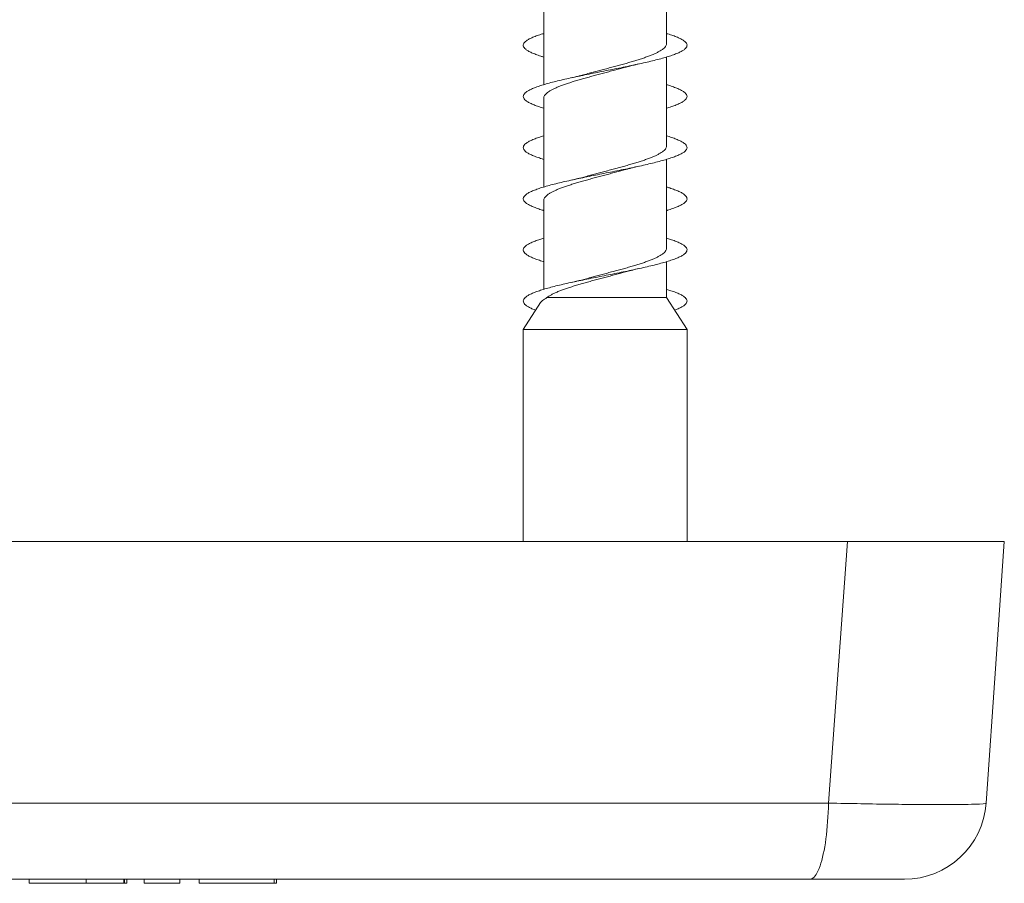
# Model space of a CAD drawing. Units: millimetres. Extents: x -170 to 504, y -188 to 416.
# Drawn here: x 152 to 200, y -188 to -146 of the extents above; entities that cross this region are included whole.
import ezdxf

# ---------------------------------------------------------------- set-up
doc = ezdxf.new("R2010")
doc.units = ezdxf.units.MM

msp = doc.modelspace()

# ---------------------------------------------------------------- linework, layer by layer
at = {"color": 7, "linetype": 'Continuous', "lineweight": 0}
for p, q in [((183.745, -147.206), (183.745, -142.87)), ((177.745, -144.886), (177.745, -149.222)), ((183.745, -152.206), (183.745, -147.87)), ((177.745, -149.886), (177.745, -154.222)), ((183.745, -157.206), (183.745, -152.87)), ((177.745, -154.886), (177.745, -159.222)), ((183.745, -159.628), (183.745, -157.871)), ((177.902, -159.628), (183.745, -159.628)), ((184.745, -161.177), (183.745, -159.628)), ((177.589, -159.87), (176.745, -161.177)), ((176.745, -161.177), (176.745, -171.546)), ((176.745, -161.177), (180.745, -161.177)), ((180.745, -161.177), (184.745, -161.177)), ((184.745, -171.546), (184.745, -161.177)), ((192.585, -171.546), (102.905, -171.546)), ((191.654, -184.325), (192.585, -171.546)), ((103.836, -184.325), (191.654, -184.325)), ((190.743, -188.046), (104.747, -188.046)), ((152.601, -188.246), (152.601, -188.046)), ((155.389, -188.246), (155.389, -188.046)), ((157.225, -188.246), (157.225, -188.046)), ((157.264, -188.246), (157.264, -188.046)), ((157.385, -188.246), (157.385, -188.046)), ((158.224, -188.246), (158.224, -188.046)), ((159.966, -188.246), (159.966, -188.046)), ((160.914, -188.246), (160.914, -188.046)), ((164.576, -188.246), (164.576, -188.046)), ((164.689, -188.246), (164.689, -188.046)), ((152.601, -188.246), (155.389, -188.246)), ((157.225, -188.246), (155.389, -188.246)), ((157.264, -188.246), (157.225, -188.246)), ((157.385, -188.246), (157.264, -188.246)), ((158.224, -188.246), (159.966, -188.246)), ((160.914, -188.246), (164.576, -188.246)), ((164.576, -188.246), (164.689, -188.246))]:
    msp.add_line(p, q, dxfattribs=at)
at = {"color": 7, "linetype": 'Continuous', "lineweight": 0, "flags": 128}
for points in [[(200.245, -171.546), (199.827, -177.526), (199.351, -184.325)], [(190.743, -188.046), (190.795, -188.039), (190.848, -188.019), (190.9, -187.986), (190.952, -187.94), (191.003, -187.88), (191.053, -187.808), (191.102, -187.724), (191.15, -187.627), (191.196, -187.518), (191.241, -187.398), (191.285, -187.266), (191.326, -187.124), (191.366, -186.971), (191.403, -186.809), (191.438, -186.637), (191.471, -186.457), (191.502, -186.269), (191.53, -186.074), (191.555, -185.871), (191.578, -185.663), (191.598, -185.449), (191.615, -185.231), (191.629, -185.008), (191.641, -184.783), (191.649, -184.555), (191.654, -184.325)]]:
    msp.add_lwpolyline(points, dxfattribs=at)
at = {"color": 7, "linetype": 'Continuous', "lineweight": 0}
msp.add_arc((195.361, -184.046), 4, 270, 356, dxfattribs=at)
for points, knots in [([(177.745, -147.87), (177.695, -147.855), (177.551, -147.812), (177.351, -147.741), (177.145, -147.658), (176.98, -147.574), (176.857, -147.49), (176.777, -147.407), (176.74, -147.323), (176.748, -147.239), (176.8, -147.156), (176.895, -147.072), (177.033, -146.988), (177.211, -146.905), (177.431, -146.821), (177.611, -146.76), (177.726, -146.727), (177.745, -146.721)], [0, 0, 0, 0, 0.038603, 0.111657, 0.184684, 0.257575, 0.330261, 0.402929, 0.475821, 0.548905, 0.621935, 0.694786, 0.767537, 0.840283, 0.913116, 0.986125, 1, 1, 1, 1]), ([(177.745, -150.37), (177.706, -150.358), (177.572, -150.319), (177.378, -150.252), (177.168, -150.168), (176.998, -150.084), (176.87, -150.001), (176.784, -149.917), (176.742, -149.833), (176.745, -149.749), (176.791, -149.666), (176.881, -149.582), (177.013, -149.499), (177.188, -149.415), (177.401, -149.331), (177.652, -149.247), (177.936, -149.164), (178.251, -149.08), (178.594, -148.997), (178.96, -148.913), (179.347, -148.829), (179.75, -148.745), (180.163, -148.662), (180.582, -148.578), (181.002, -148.495), (181.42, -148.411), (181.831, -148.327), (182.231, -148.243), (182.614, -148.16), (182.975, -148.076), (183.312, -147.993), (183.62, -147.909), (183.897, -147.825), (184.14, -147.741), (184.345, -147.658), (184.51, -147.574), (184.633, -147.49), (184.713, -147.407), (184.749, -147.323), (184.742, -147.239), (184.69, -147.156), (184.595, -147.072), (184.457, -146.988), (184.279, -146.905), (184.059, -146.821), (183.879, -146.76), (183.763, -146.727), (183.745, -146.721)], [0, 0, 0, 0, 0.009413, 0.032377, 0.05529, 0.078182, 0.101082, 0.12402, 0.147014, 0.170008, 0.192928, 0.215791, 0.238679, 0.261631, 0.284619, 0.307608, 0.330565, 0.353459, 0.376322, 0.399233, 0.422222, 0.445219, 0.468163, 0.491066, 0.513957, 0.536867, 0.559824, 0.582826, 0.605803, 0.628696, 0.651559, 0.674468, 0.697436, 0.720427, 0.743409, 0.766349, 0.789224, 0.812094, 0.835034, 0.858035, 0.881018, 0.903945, 0.926841, 0.949735, 0.972656, 0.995633, 1, 1, 1, 1]), ([(183.743, -147.206), (183.743, -147.211), (183.747, -147.241), (183.729, -147.293), (183.69, -147.363), (183.627, -147.433), (183.543, -147.502), (183.437, -147.572), (183.31, -147.641), (183.165, -147.71), (183.001, -147.779), (182.819, -147.849), (182.62, -147.919), (182.41, -147.988), (182.187, -148.057), (181.95, -148.127), (181.705, -148.197), (181.454, -148.266), (181.198, -148.335), (180.937, -148.405), (180.673, -148.475), (180.413, -148.544), (180.156, -148.613), (179.939, -148.672), (179.811, -148.708), (179.767, -148.72)], [0, 0, 0, 0, 0.011534, 0.05805, 0.104568, 0.149767, 0.194966, 0.241477, 0.287989, 0.333192, 0.378395, 0.424913, 0.471429, 0.516628, 0.561827, 0.608338, 0.65485, 0.700052, 0.745255, 0.79177, 0.838286, 0.883486, 0.928686, 0.975199, 1, 1, 1, 1]), ([(177.745, -149.886), (177.747, -149.864), (177.751, -149.819), (177.785, -149.751), (177.841, -149.681), (177.919, -149.611), (178.018, -149.542), (178.138, -149.473), (178.278, -149.403), (178.438, -149.333), (178.614, -149.264), (178.805, -149.195), (179.013, -149.125), (179.235, -149.055), (179.466, -148.986), (179.707, -148.917), (179.958, -148.847), (180.215, -148.778), (180.473, -148.709), (180.734, -148.639), (180.997, -148.569), (181.258, -148.5), (181.503, -148.433), (181.657, -148.39), (181.729, -148.37)], [0, 0, 0, 0, 0.043941, 0.089092, 0.135554, 0.182017, 0.227171, 0.272325, 0.318792, 0.365259, 0.410407, 0.455556, 0.502017, 0.548478, 0.593633, 0.638789, 0.685257, 0.731724, 0.776874, 0.822024, 0.868486, 0.914947, 0.960103, 1, 1, 1, 1]), ([(181.729, -148.37), (181.731, -148.37), (181.753, -148.363), (181.797, -148.351), (181.859, -148.335), (181.925, -148.318), (182.003, -148.298), (182.103, -148.274), (182.233, -148.243), (182.333, -148.221), (182.388, -148.209)], [0, 0, 0, 0, 0.010243, 0.114726, 0.21601, 0.313926, 0.428569, 0.580781, 0.771045, 1, 1, 1, 1]), ([(179.767, -148.72), (179.764, -148.721), (179.719, -148.734), (179.63, -148.757), (179.524, -148.785), (179.434, -148.807), (179.352, -148.826), (179.242, -148.852), (179.157, -148.871), (179.109, -148.881)], [0, 0, 0, 0, 0.014689, 0.234477, 0.433387, 0.520681, 0.643776, 0.803373, 1, 1, 1, 1]), ([(183.745, -150.37), (183.784, -150.358), (183.918, -150.319), (184.111, -150.252), (184.322, -150.168), (184.491, -150.084), (184.62, -150.001), (184.706, -149.917), (184.747, -149.833), (184.745, -149.749), (184.699, -149.666), (184.609, -149.582), (184.476, -149.499), (184.303, -149.415), (184.087, -149.331), (183.9, -149.267), (183.774, -149.23), (183.745, -149.222)], [0, 0, 0, 0, 0.029918, 0.1029, 0.175721, 0.248475, 0.321257, 0.394159, 0.467238, 0.540316, 0.61316, 0.685825, 0.758566, 0.831513, 0.904571, 0.977634, 1, 1, 1, 1]), ([(177.745, -155.37), (177.728, -155.365), (177.615, -155.333), (177.436, -155.272), (177.216, -155.189), (177.037, -155.105), (176.897, -155.021), (176.801, -154.937), (176.748, -154.854), (176.74, -154.77), (176.775, -154.687), (176.855, -154.603), (176.978, -154.519), (177.142, -154.435), (177.346, -154.352), (177.587, -154.268), (177.863, -154.185), (178.171, -154.101), (178.508, -154.017), (178.87, -153.933), (179.252, -153.85), (179.65, -153.766), (180.06, -153.682), (180.478, -153.599), (180.899, -153.515), (181.32, -153.431), (181.733, -153.348), (182.135, -153.264), (182.521, -153.18), (182.888, -153.097), (183.232, -153.013), (183.548, -152.929), (183.834, -152.845), (184.084, -152.762), (184.298, -152.678), (184.472, -152.595), (184.606, -152.511), (184.698, -152.427), (184.745, -152.343), (184.748, -152.26), (184.707, -152.176), (184.623, -152.093), (184.494, -152.009), (184.325, -151.925), (184.115, -151.841), (183.921, -151.774), (183.785, -151.734), (183.745, -151.722)], [0, 0, 0, 0, 0.00398, 0.026843, 0.049729, 0.072699, 0.095701, 0.118662, 0.141572, 0.164463, 0.187362, 0.2103, 0.233294, 0.256285, 0.279202, 0.302064, 0.324951, 0.347904, 0.37089, 0.393878, 0.416833, 0.439724, 0.462585, 0.485497, 0.508486, 0.531481, 0.554423, 0.577324, 0.600214, 0.623123, 0.64608, 0.669081, 0.692055, 0.714945, 0.737807, 0.760716, 0.783684, 0.806674, 0.829655, 0.852591, 0.875465, 0.898333, 0.921274, 0.944274, 0.967255, 0.99018, 1, 1, 1, 1]), ([(177.745, -152.87), (177.717, -152.862), (177.593, -152.826), (177.407, -152.762), (177.191, -152.678), (177.017, -152.595), (176.883, -152.511), (176.792, -152.427), (176.745, -152.343), (176.742, -152.26), (176.783, -152.176), (176.867, -152.093), (176.995, -152.009), (177.164, -151.925), (177.375, -151.841), (177.569, -151.774), (177.704, -151.734), (177.745, -151.722)], [0, 0, 0, 0, 0.021327, 0.094075, 0.166731, 0.239538, 0.312531, 0.385595, 0.45863, 0.531525, 0.604217, 0.676896, 0.749803, 0.822898, 0.895934, 0.96879, 1, 1, 1, 1]), ([(183.743, -152.206), (183.743, -152.212), (183.746, -152.241), (183.729, -152.294), (183.69, -152.364), (183.627, -152.433), (183.542, -152.502), (183.436, -152.572), (183.309, -152.642), (183.163, -152.711), (182.999, -152.78), (182.817, -152.85), (182.619, -152.92), (182.408, -152.989), (182.184, -153.058), (181.948, -153.128), (181.702, -153.198), (181.452, -153.267), (181.196, -153.336), (180.934, -153.406), (180.671, -153.475), (180.41, -153.544), (180.153, -153.613), (179.939, -153.672), (179.813, -153.707), (179.771, -153.719)], [0, 0, 0, 0, 0.011988, 0.058535, 0.105083, 0.150318, 0.195553, 0.242102, 0.288653, 0.333886, 0.37912, 0.425668, 0.472217, 0.517451, 0.562686, 0.609234, 0.655782, 0.701017, 0.746252, 0.792802, 0.839351, 0.884583, 0.929815, 0.97636, 1, 1, 1, 1]), ([(177.745, -154.886), (177.747, -154.864), (177.751, -154.819), (177.785, -154.751), (177.84, -154.681), (177.918, -154.612), (178.017, -154.543), (178.136, -154.474), (178.277, -154.404), (178.436, -154.334), (178.612, -154.265), (178.803, -154.196), (179.011, -154.126), (179.233, -154.056), (179.464, -153.987), (179.704, -153.918), (179.955, -153.848), (180.212, -153.778), (180.47, -153.709), (180.731, -153.64), (180.994, -153.57), (181.255, -153.501), (181.501, -153.434), (181.655, -153.391), (181.727, -153.371)], [0, 0, 0, 0, 0.043508, 0.088676, 0.135155, 0.181635, 0.226804, 0.271973, 0.318455, 0.364937, 0.410107, 0.455277, 0.501759, 0.548242, 0.59341, 0.638578, 0.685058, 0.731538, 0.77671, 0.821881, 0.868365, 0.914849, 0.960017, 1, 1, 1, 1]), ([(181.727, -153.371), (181.749, -153.365), (181.797, -153.352), (181.872, -153.332), (181.937, -153.315), (181.988, -153.302), (182.032, -153.291), (182.09, -153.277), (182.168, -153.258), (182.268, -153.235), (182.343, -153.219), (182.385, -153.21)], [0, 0, 0, 0, 0.110007, 0.245966, 0.366166, 0.416674, 0.476299, 0.564189, 0.680583, 0.825746, 1, 1, 1, 1]), ([(179.771, -153.719), (179.689, -153.741), (179.588, -153.769), (179.452, -153.802), (179.367, -153.823), (179.253, -153.849), (179.164, -153.869), (179.115, -153.88)], [0, 0, 0, 0, 0.409342, 0.50036, 0.627932, 0.794287, 1, 1, 1, 1]), ([(183.745, -155.37), (183.762, -155.365), (183.875, -155.333), (184.053, -155.272), (184.274, -155.189), (184.453, -155.105), (184.592, -155.021), (184.689, -154.937), (184.742, -154.854), (184.75, -154.77), (184.715, -154.687), (184.635, -154.603), (184.512, -154.519), (184.348, -154.435), (184.143, -154.352), (183.942, -154.281), (183.797, -154.237), (183.745, -154.222)], [0, 0, 0, 0, 0.012647, 0.085283, 0.157996, 0.230971, 0.304051, 0.377, 0.449789, 0.522514, 0.595268, 0.668145, 0.741196, 0.814243, 0.887052, 0.959687, 1, 1, 1, 1]), ([(177.745, -157.871), (177.74, -157.869), (177.637, -157.84), (177.467, -157.783), (177.24, -157.699), (177.056, -157.615), (176.912, -157.531), (176.81, -157.448), (176.752, -157.364), (176.738, -157.281), (176.769, -157.197), (176.843, -157.113), (176.961, -157.029), (177.119, -156.946), (177.319, -156.862), (177.527, -156.787), (177.682, -156.741), (177.745, -156.722)], [0, 0, 0, 0, 0.003873, 0.076625, 0.149532, 0.222577, 0.295527, 0.368215, 0.440815, 0.513571, 0.58651, 0.659517, 0.732494, 0.805329, 0.877962, 0.950588, 1, 1, 1, 1]), ([(177.351, -160.238), (177.324, -160.228), (177.22, -160.191), (177.078, -160.125), (176.927, -160.042), (176.82, -159.958), (176.757, -159.874), (176.738, -159.791), (176.763, -159.707), (176.832, -159.623), (176.944, -159.54), (177.097, -159.456), (177.292, -159.372), (177.524, -159.289), (177.793, -159.205), (178.094, -159.121), (178.423, -159.037), (178.778, -158.954), (179.155, -158.87), (179.55, -158.787), (179.959, -158.703), (180.377, -158.619), (180.798, -158.535), (181.217, -158.452), (181.631, -158.368), (182.036, -158.285), (182.428, -158.201), (182.801, -158.117), (183.151, -158.033), (183.474, -157.95), (183.766, -157.866), (184.025, -157.783), (184.249, -157.699), (184.434, -157.615), (184.578, -157.531), (184.68, -157.448), (184.738, -157.364), (184.751, -157.281), (184.721, -157.197), (184.647, -157.113), (184.529, -157.029), (184.37, -156.946), (184.171, -156.862), (183.963, -156.787), (183.808, -156.741), (183.745, -156.722)], [0, 0, 0, 0, 0.00824, 0.032078, 0.055859, 0.079588, 0.10334, 0.127172, 0.151035, 0.174857, 0.198629, 0.222381, 0.246143, 0.269945, 0.293804, 0.317659, 0.341436, 0.365158, 0.388907, 0.412724, 0.436575, 0.460427, 0.484245, 0.507995, 0.531717, 0.555492, 0.579347, 0.603206, 0.627009, 0.650771, 0.674522, 0.698293, 0.722115, 0.745982, 0.769818, 0.793569, 0.81729, 0.841063, 0.864895, 0.88875, 0.912594, 0.936392, 0.960125, 0.983855, 1, 1, 1, 1]), ([(183.743, -157.206), (183.743, -157.212), (183.746, -157.242), (183.729, -157.295), (183.689, -157.365), (183.626, -157.434), (183.542, -157.503), (183.435, -157.573), (183.307, -157.642), (183.161, -157.712), (182.998, -157.781), (182.815, -157.851), (182.617, -157.92), (182.406, -157.99), (182.182, -158.059), (181.946, -158.128), (181.7, -158.198), (181.449, -158.267), (181.193, -158.336), (180.931, -158.406), (180.668, -158.476), (180.408, -158.545), (180.15, -158.614), (179.936, -158.673), (179.809, -158.708), (179.766, -158.72)], [0, 0, 0, 0, 0.012441, 0.05895, 0.10546, 0.150659, 0.195858, 0.242371, 0.288883, 0.334079, 0.379275, 0.425785, 0.472294, 0.517494, 0.562694, 0.609207, 0.65572, 0.700914, 0.746109, 0.792616, 0.839123, 0.884323, 0.929524, 0.976039, 1, 1, 1, 1]), ([(181.726, -158.371), (181.732, -158.369), (181.776, -158.357), (181.864, -158.333), (181.967, -158.307), (182.057, -158.285), (182.14, -158.265), (182.25, -158.239), (182.336, -158.22), (182.384, -158.21)], [0, 0, 0, 0, 0.029749, 0.227683, 0.429653, 0.517564, 0.640786, 0.801418, 1, 1, 1, 1]), ([(177.902, -159.628), (177.933, -159.604), (177.996, -159.556), (178.12, -159.482), (178.266, -159.408), (178.431, -159.336), (178.61, -159.266), (178.801, -159.197), (179.009, -159.127), (179.231, -159.057), (179.462, -158.988), (179.702, -158.918), (179.953, -158.849), (180.209, -158.779), (180.468, -158.71), (180.728, -158.641), (180.992, -158.571), (181.253, -158.501), (181.499, -158.434), (181.653, -158.391), (181.726, -158.371)], [0, 0, 0, 0, 0.057519, 0.11504, 0.174434, 0.233828, 0.28831, 0.342792, 0.398857, 0.454922, 0.5094, 0.563879, 0.61994, 0.676001, 0.73048, 0.784959, 0.841022, 0.897084, 0.951563, 1, 1, 1, 1]), ([(179.766, -158.72), (179.73, -158.73), (179.65, -158.752), (179.549, -158.778), (179.465, -158.799), (179.403, -158.814), (179.323, -158.833), (179.224, -158.856), (179.149, -158.872), (179.109, -158.881)], [0, 0, 0, 0, 0.184305, 0.406959, 0.477293, 0.570179, 0.68808, 0.831248, 1, 1, 1, 1]), ([(177.591, -159.872), (177.598, -159.859), (177.619, -159.825), (177.682, -159.767), (177.776, -159.698), (177.86, -159.651), (177.902, -159.628)], [0, 0, 0, 0, 0.153135, 0.439414, 0.718528, 1, 1, 1, 1]), ([(184.139, -160.238), (184.165, -160.228), (184.27, -160.191), (184.412, -160.125), (184.563, -160.042), (184.669, -159.958), (184.733, -159.874), (184.752, -159.791), (184.727, -159.707), (184.658, -159.623), (184.546, -159.54), (184.393, -159.456), (184.198, -159.372), (183.983, -159.294), (183.818, -159.244), (183.745, -159.222)], [0, 0, 0, 0, 0.028508, 0.110974, 0.193248, 0.275337, 0.357508, 0.439958, 0.522513, 0.604923, 0.687165, 0.769337, 0.851542, 0.933887, 1, 1, 1, 1]), ([(192.585, -171.546), (193.676, -171.546), (194.694, -171.546), (196.112, -171.546), (196.553, -171.546), (197.373, -171.546), (197.752, -171.546), (198.447, -171.546), (198.753, -171.546), (199.284, -171.546), (199.51, -171.546), (199.877, -171.546), (200.014, -171.546), (200.198, -171.546), (200.245, -171.546), (200.245, -171.546)], [0, 0, 0, 0, 0.25, 0.25, 0.375, 0.375, 0.5, 0.5, 0.625, 0.625, 0.75, 0.75, 0.875, 0.875, 1, 1, 1, 1]), ([(199.351, -184.325), (199.35, -184.35), (199.164, -184.368), (198.423, -184.395), (197.888, -184.401), (196.842, -184.401), (196.46, -184.4), (195.636, -184.393), (195.194, -184.388), (194.246, -184.375), (193.752, -184.367), (192.73, -184.348), (192.201, -184.337), (191.654, -184.325)], [0, 0, 0, 0, 0.25, 0.25, 0.5, 0.5, 0.625, 0.625, 0.75, 0.75, 0.875, 0.875, 1, 1, 1, 1]), ([(190.743, -188.046), (191.4, -188.046), (192.015, -188.046), (193.154, -188.046), (193.649, -188.046), (194.487, -188.046), (194.807, -188.046), (195.25, -188.046), (195.361, -188.046), (195.361, -188.046)], [0, 0, 0, 0, 0.25, 0.25, 0.5, 0.5, 0.75, 0.75, 1, 1, 1, 1])]:
    msp.add_open_spline(points, degree=3, knots=knots, dxfattribs=at)

doc.saveas('drawing.dxf')
